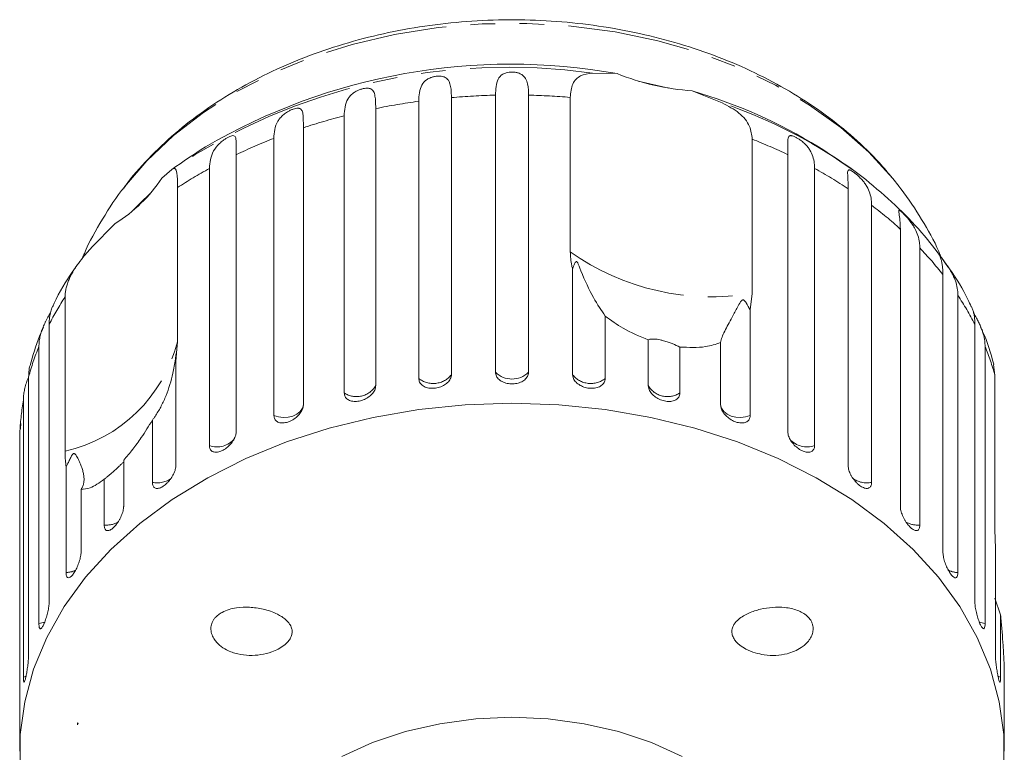
# Model space of a CAD drawing. Units: millimetres. Extents: x -114 to 592, y -66 to 355.
# Drawn here: x 140 to 191, y 312 to 350 of the extents above; entities that cross this region are included whole.
import ezdxf

# ---------------------------------------------------------------- set-up
doc = ezdxf.new("R2010")
doc.units = ezdxf.units.MM
doc.linetypes.add('PHANTOM', pattern=[12.7, 6.35, -1.27, 1.27, -1.27, 1.27, -1.27])

msp = doc.modelspace()

# ---------------------------------------------------------------- linework, layer by layer
at = {"color": 7, "linetype": 'Continuous', "lineweight": 15}
for p, q in [((170.16, 347.064), (171.437, 347.035)), ((162.858, 345.79), (162.858, 331.43)), ((165.14, 331.557), (165.14, 345.917)), ((166.855, 345.917), (166.855, 331.557)), ((169.015, 337.804), (169.015, 345.801)), ((175.336, 346.139), (176.881, 345.52)), ((161.164, 331.24), (161.164, 345.6)), ((157.306, 330.487), (157.306, 344.848)), ((158.937, 345.223), (158.937, 330.862)), ((155.191, 344.228), (155.191, 329.868)), ((153.663, 329.317), (153.663, 343.678)), ((178.44, 343.635), (178.44, 335.639)), ((151.711, 342.832), (151.711, 328.471)), ((180.284, 328.471), (180.284, 342.832)), ((183.613, 342.061), (182.983, 342.502)), ((147.857, 341.617), (148.379, 342.059)), ((150.324, 327.758), (150.324, 342.119)), ((181.671, 342.119), (181.671, 327.758)), ((186.049, 341.188), (185.73, 341.592)), ((148.673, 341.127), (148.673, 333.131)), ((183.412, 326.707), (183.412, 341.068)), ((184.625, 340.21), (184.625, 325.85)), ((144.225, 338.017), (145.447, 339.272)), ((186.112, 324.619), (186.112, 338.979)), ((187.12, 337.998), (187.12, 323.637)), ((169.137, 331.43), (169.137, 336.9)), ((188.316, 322.257), (188.316, 336.618)), ((178.44, 335.639), (178.332, 334.787)), ((142.848, 327.461), (142.848, 335.458)), ((189.095, 335.537), (189.095, 321.177)), ((178.332, 334.787), (178.332, 329.317)), ((170.831, 334.467), (170.831, 331.24)), ((142.024, 334.042), (142.024, 319.681)), ((189.971, 319.681), (189.971, 334.042)), ((148.673, 333.131), (148.583, 332.177)), ((173.057, 330.862), (173.057, 333.239)), ((176.804, 329.868), (176.804, 333.095)), ((141.494, 318.528), (141.494, 332.888)), ((174.688, 332.864), (174.688, 330.487)), ((190.501, 332.888), (190.501, 318.528)), ((148.583, 332.177), (148.583, 326.707)), ((191.011, 331.4), (190.931, 331.955)), ((140.96, 331.314), (140.96, 316.954)), ((191.011, 323.403), (191.011, 331.4)), ((140.691, 315.756), (140.691, 330.116)), ((147.37, 325.85), (147.37, 329.076)), ((140.518, 328.618), (140.512, 328.503)), ((140.512, 328.503), (140.512, 314.142)), ((140.557, 328.909), (140.536, 328.617)), ((145.883, 326.996), (145.883, 324.619)), ((142.9, 321.177), (142.9, 326.647)), ((144.875, 323.637), (144.875, 326.015)), ((143.679, 325.484), (143.679, 322.257)), ((191.035, 322.424), (191.011, 323.403)), ((191.035, 316.954), (191.035, 322.424)), ((191.303, 318.983), (191.011, 319.852)), ((191.303, 318.983), (191.303, 315.756)), ((191.483, 314.142), (191.483, 316.519)), ((143.524, 313.367), (143.497, 313.389)), ((143.497, 313.389), (143.497, 313.367)), ((143.524, 313.367), (143.497, 313.367)), ((143.497, 313.367), (143.497, 313.284)), ((140.497, 312.931), (140.497, 311.919)), ((191.497, 311.919), (191.497, 312.931))]:
    msp.add_line(p, q, dxfattribs=at)
at = {"color": 8, "linetype": 'PHANTOM', "lineweight": 0}
for p, q in [((140.835, 315.806), (140.691, 315.756)), ((191.303, 315.756), (191.158, 315.807))]:
    msp.add_line(p, q, dxfattribs=at)
at = {"color": 8, "linetype": 'PHANTOM', "lineweight": 0, "flags": 128}
for points in [[(185.73, 341.592), (184.476, 342.963), (183.033, 344.236), (181.414, 345.4), (179.638, 346.442), (177.722, 347.351), (175.685, 348.119), (173.549, 348.737), (171.335, 349.2), (169.067, 349.501), (166.767, 349.639), (164.459, 349.611), (162.167, 349.419), (159.915, 349.063), (157.724, 348.548), (155.619, 347.88), (153.62, 347.064), (151.748, 346.109), (150.023, 345.025), (148.461, 343.823), (147.079, 342.516), (146.028, 341.295)], [(155.191, 329.868), (155.141, 329.69), (155.028, 329.526), (154.86, 329.389), (154.648, 329.286), (154.406, 329.225), (154.15, 329.21), (153.897, 329.241), (153.663, 329.317)], [(178.332, 329.317), (178.098, 329.241), (177.845, 329.21), (177.589, 329.225), (177.347, 329.286), (177.135, 329.389), (176.967, 329.526), (176.854, 329.69), (176.804, 329.868)], [(141.81, 318.622), (141.735, 318.591), (141.494, 318.528)], [(190.501, 318.528), (190.26, 318.591), (190.19, 318.619)]]:
    msp.add_lwpolyline(points, dxfattribs=at)
at = {"color": 7, "linetype": 'Continuous', "lineweight": 15, "flags": 128}
for points in [[(174.129, 346.285), (174.12, 346.287), (172.535, 346.651)], [(146.028, 341.295), (145.891, 341.116), (145.889, 341.114)], [(147.288, 340.851), (146.714, 340.309), (146.302, 339.891)], [(191.469, 311.061), (191.469, 312.777), (191.238, 314.485), (190.779, 316.17), (190.095, 317.816), (189.193, 319.409), (188.081, 320.934), (186.769, 322.378), (185.269, 323.727), (183.594, 324.968), (181.76, 326.092), (179.784, 327.087), (177.682, 327.945), (175.475, 328.658), (173.182, 329.219), (170.823, 329.624), (168.421, 329.868), (165.997, 329.95), (163.573, 329.868), (161.171, 329.624), (158.813, 329.219), (156.52, 328.658), (154.313, 327.945), (152.211, 327.087), (150.234, 326.092), (148.4, 324.968), (146.726, 323.727), (145.226, 322.378), (143.914, 320.934), (142.802, 319.409), (141.9, 317.816), (141.216, 316.17), (140.757, 314.485), (140.526, 312.777), (140.526, 311.061)], [(174.814, 311.651), (173.224, 312.365), (171.519, 312.932), (169.728, 313.344), (167.877, 313.593), (165.997, 313.677), (164.117, 313.593), (162.267, 313.344), (160.476, 312.932), (158.771, 312.365), (157.181, 311.651)]]:
    msp.add_lwpolyline(points, dxfattribs=at)
at = {"color": 8, "linetype": 'PHANTOM', "lineweight": 0}
for centre, radius, start, end in [((165.81, 316.094), 31.274, 82.0042, 123.8745), ((165.992, 310.042), 35.886, 91.3601, 95.0104), ((166.003, 310.031), 35.897, 85.1869, 88.6395), ((165.836, 311.329), 34.589, 97.7643, 101.5052), ((168.414, 320.716), 26.209, 56.2282, 71.1528), ((165.285, 313.686), 32.167, 104.3617, 108.2882), ((164.182, 316.728), 28.93, 111.3207, 115.5349), ((167.835, 316.776), 28.877, 64.4625, 68.4543), ((162.538, 319.925), 25.333, 118.8266, 123.1826), ((169.486, 319.975), 25.275, 56.5654, 61.1768), ((171.598, 322.963), 21.614, 47.8188, 52.9374), ((176.351, 348.143), 12.678, 234.64, 279.4813), ((173.895, 325.329), 18.314, 38.055, 43.7714), ((155.919, 326.906), 15.62, 146.8034, 152.8169), ((176.045, 326.889), 15.655, 27.1877, 33.5347), ((141.101, 335.083), 7.82, 282.9081, 345.5385), ((154.282, 327.669), 13.813, 157.7966, 164.6964), ((177.693, 327.661), 13.834, 15.6791, 22.2), ((165.997, 332.425), 1.221, 225.3666, 314.6334), ((161.916, 332.177), 1.202, 231.2307, 321.5497), ((170.079, 332.177), 1.202, 218.4503, 308.7693), ((157.946, 331.442), 1.149, 236.1969, 329.6817), ((174.049, 331.442), 1.149, 210.3183, 303.8031), ((153.372, 327.888), 12.875, 170.0337, 177.2645), ((150.719, 328.866), 1.176, 250.3592, 320.5471), ((181.276, 328.878), 1.188, 221.4668, 289.4327), ((147.62, 327.076), 1.252, 258.4691, 306.601), ((184.371, 327.061), 1.237, 233.5256, 281.8539), ((144.978, 324.9), 1.266, 265.3575, 299.5842), ((187.024, 324.933), 1.299, 241.472, 274.2172), ((142.854, 322.435), 1.259, 272.1212, 295.9505), ((189.141, 322.432), 1.257, 243.666, 267.8946)]:
    msp.add_arc(centre, radius, start, end, dxfattribs=at)
at = {"color": 7, "linetype": 'Continuous', "lineweight": 15}
for centre, radius, start, end in [((165.935, 316.227), 31.296, 79.874, 120.3482), ((176.278, 359.171), 13.066, 248.2551, 265.8663), ((167.873, 320.545), 26.66, 58.3257, 73.7436), ((165.997, 317.778), 30, 121.9481, 125.9673), ((165.997, 317.778), 30, 54.0417, 58.0519), ((141.336, 345.907), 7.805, 301.7848, 326.6618)]:
    msp.add_arc(centre, radius, start, end, dxfattribs=at)
msp.add_ellipse((165.997, 309.781), major_axis=(23.044, 0), ratio=0.703593, start_param=2.918599, end_param=2.923838, dxfattribs=at)
for points, knots in [([(185.706, 341.622), (185.484, 341.884), (184.869, 342.61), (183.724, 343.724), (182.236, 344.927), (180.597, 346.016), (178.825, 346.984), (176.936, 347.821), (174.948, 348.521), (172.88, 349.076), (170.752, 349.484), (168.582, 349.741), (166.389, 349.845), (164.192, 349.796), (162.01, 349.593), (159.862, 349.238), (157.766, 348.733), (155.741, 348.081), (153.805, 347.286), (151.976, 346.354), (150.272, 345.291), (148.706, 344.107), (147.315, 342.803), (146.378, 341.795), (145.967, 341.199), (145.9, 341.102)], [0, 0, 0, 0, 0.025522, 0.07074, 0.116162, 0.161845, 0.207704, 0.253663, 0.299669, 0.345681, 0.391685, 0.437681, 0.483675, 0.529678, 0.575704, 0.621762, 0.667867, 0.714027, 0.760245, 0.806515, 0.852803, 0.899056, 0.945196, 0.991126, 1, 1, 1, 1]), ([(161.164, 345.6), (161.183, 345.903), (161.211, 346.345), (161.505, 346.691), (161.756, 346.82), (161.937, 346.875), (162.102, 346.902), (162.264, 346.907), (162.429, 346.886), (162.616, 346.808), (162.8, 346.574), (162.851, 346.21), (162.856, 345.881), (162.858, 345.79)], [0, 0, 0, 0, 0.264793, 0.387263, 0.4381, 0.470812, 0.503779, 0.532145, 0.568172, 0.622733, 0.722188, 0.923869, 1, 1, 1, 1]), ([(165.14, 345.917), (165.154, 346.218), (165.174, 346.658), (165.434, 346.972), (165.671, 347.074), (165.848, 347.11), (166.012, 347.118), (166.179, 347.105), (166.354, 347.065), (166.559, 346.965), (166.775, 346.708), (166.846, 346.338), (166.853, 346.008), (166.855, 345.917)], [0, 0, 0, 0, 0.264793, 0.387263, 0.4381, 0.470812, 0.503779, 0.532145, 0.568172, 0.622733, 0.722188, 0.923869, 1, 1, 1, 1]), ([(169.015, 345.801), (169.042, 346.051), (169.095, 346.55), (169.5, 346.961), (169.944, 347.03), (170.16, 347.064)], [0, 0, 0, 0, 0.338533, 0.676773, 1, 1, 1, 1]), ([(157.306, 344.848), (157.314, 345.003), (157.329, 345.317), (157.443, 345.646), (157.606, 345.879), (157.74, 346.003), (157.873, 346.091), (157.985, 346.152), (158.127, 346.211), (158.287, 346.257), (158.441, 346.279), (158.558, 346.276), (158.647, 346.256), (158.728, 346.219), (158.799, 346.154), (158.872, 346.022), (158.916, 345.809), (158.935, 345.525), (158.937, 345.313), (158.937, 345.223)], [0, 0, 0, 0, 0.130592, 0.265129, 0.325586, 0.387764, 0.412904, 0.438623, 0.471248, 0.504128, 0.532418, 0.56835, 0.595281, 0.622928, 0.672058, 0.72238, 0.822013, 0.924071, 1, 1, 1, 1]), ([(176.881, 345.52), (177.19, 345.355), (177.81, 345.026), (178.347, 344.368), (178.411, 343.862), (178.44, 343.635)], [0, 0, 0, 0, 0.354878, 0.711107, 1, 1, 1, 1]), ([(153.663, 343.678), (153.671, 343.834), (153.688, 344.15), (153.814, 344.491), (153.988, 344.743), (154.127, 344.883), (154.26, 344.986), (154.372, 345.059), (154.511, 345.134), (154.663, 345.197), (154.804, 345.236), (154.907, 345.245), (154.984, 345.234), (155.051, 345.205), (155.106, 345.147), (155.158, 345.023), (155.183, 344.813), (155.191, 344.531), (155.191, 344.319), (155.191, 344.228)], [0, 0, 0, 0, 0.130592, 0.265129, 0.325586, 0.387764, 0.412904, 0.438623, 0.471248, 0.504128, 0.532418, 0.56835, 0.595281, 0.622928, 0.672058, 0.72238, 0.822013, 0.924071, 1, 1, 1, 1]), ([(150.324, 342.119), (150.355, 342.43), (150.401, 342.885), (150.755, 343.34), (151.01, 343.555), (151.178, 343.67), (151.317, 343.749), (151.442, 343.803), (151.556, 343.829), (151.663, 343.801), (151.727, 343.608), (151.712, 343.251), (151.711, 342.922), (151.711, 342.832)], [0, 0, 0, 0, 0.264793, 0.387263, 0.4381, 0.470812, 0.503779, 0.532145, 0.568172, 0.622733, 0.722188, 0.923869, 1, 1, 1, 1]), ([(180.284, 342.832), (180.283, 342.985), (180.28, 343.295), (180.277, 343.583), (180.311, 343.745), (180.357, 343.805), (180.42, 343.822), (180.482, 343.82), (180.575, 343.795), (180.702, 343.737), (180.846, 343.652), (180.976, 343.56), (181.09, 343.467), (181.206, 343.359), (181.324, 343.226), (181.469, 343.016), (181.59, 342.743), (181.661, 342.426), (181.668, 342.211), (181.671, 342.119)], [0, 0, 0, 0, 0.130592, 0.265129, 0.325586, 0.387764, 0.412904, 0.438623, 0.471248, 0.504128, 0.532418, 0.56835, 0.595281, 0.622928, 0.672058, 0.72238, 0.822013, 0.924071, 1, 1, 1, 1]), ([(188.493, 337.135), (188.177, 337.574), (187.487, 338.531), (186.219, 339.897), (184.722, 341.23), (183.619, 342.105), (182.985, 342.498), (182.945, 342.522)], [0, 0, 0, 0, 0.214418, 0.467857, 0.724095, 0.982725, 1, 1, 1, 1]), ([(148.379, 342.059), (148.418, 342.083), (148.498, 342.132), (148.576, 342.094), (148.628, 341.96), (148.666, 341.684), (148.67, 341.339), (148.673, 341.127)], [0, 0, 0, 0, 0.175359, 0.3551, 0.530664, 0.711839, 1, 1, 1, 1]), ([(183.412, 341.068), (183.409, 341.221), (183.404, 341.531), (183.379, 341.821), (183.384, 341.981), (183.409, 342.036), (183.452, 342.048), (183.499, 342.04), (183.574, 342.006), (183.683, 341.934), (183.812, 341.834), (183.933, 341.729), (184.041, 341.623), (184.153, 341.502), (184.269, 341.356), (184.415, 341.13), (184.539, 340.843), (184.614, 340.519), (184.621, 340.302), (184.625, 340.21)], [0, 0, 0, 0, 0.130592, 0.265129, 0.325586, 0.387764, 0.412904, 0.438623, 0.471248, 0.504128, 0.532418, 0.56835, 0.595281, 0.622928, 0.672058, 0.72238, 0.822013, 0.924071, 1, 1, 1, 1]), ([(146.058, 341.319), (146.017, 341.271), (145.53, 340.703), (144.785, 339.498), (144.056, 338.257), (143.784, 337.556), (143.753, 337.477)], [0, 0, 0, 0, 0.04214, 0.496464, 0.942846, 1, 1, 1, 1]), ([(188.187, 337.603), (188.159, 337.673), (187.899, 338.324), (187.225, 339.484), (186.511, 340.596), (186.081, 341.143), (186.045, 341.189)], [0, 0, 0, 0, 0.054072, 0.503918, 0.958225, 1, 1, 1, 1]), ([(186.112, 338.979), (186.108, 339.132), (186.099, 339.444), (186.052, 339.737), (186.029, 339.898), (186.032, 339.953), (186.055, 339.96), (186.085, 339.948), (186.14, 339.906), (186.228, 339.824), (186.339, 339.711), (186.448, 339.592), (186.547, 339.475), (186.652, 339.342), (186.764, 339.183), (186.907, 338.941), (187.032, 338.641), (187.108, 338.308), (187.116, 338.091), (187.12, 337.998)], [0, 0, 0, 0, 0.130592, 0.265129, 0.325586, 0.387764, 0.412904, 0.438623, 0.471248, 0.504128, 0.532418, 0.56835, 0.595281, 0.622928, 0.672058, 0.72238, 0.822013, 0.924071, 1, 1, 1, 1]), ([(142.848, 335.458), (142.85, 335.525), (142.855, 335.66), (142.89, 335.872), (142.946, 336.091), (143.025, 336.312), (143.124, 336.533), (143.241, 336.754), (143.378, 336.977), (143.577, 337.265), (143.853, 337.616), (144.1, 337.882), (144.225, 338.017)], [0, 0, 0, 0, 0.083084, 0.166793, 0.252468, 0.338818, 0.421913, 0.505601, 0.591105, 0.677212, 0.836894, 1, 1, 1, 1]), ([(169.137, 336.9), (169.122, 336.96), (169.044, 337.261), (169.028, 337.563), (169.015, 337.804)], [0, 0, 0, 0, 0.199699, 1, 1, 1, 1]), ([(170.831, 334.467), (170.627, 334.763), (170.206, 335.37), (169.744, 336.361), (169.512, 336.969), (169.466, 337.085), (169.437, 337.155), (169.413, 337.206), (169.394, 337.242), (169.376, 337.267), (169.363, 337.281), (169.349, 337.289), (169.334, 337.292), (169.303, 337.282), (169.234, 337.184), (169.181, 337.044), (169.146, 336.93), (169.137, 336.9)], [0, 0, 0, 0, 0.345527, 0.709268, 0.751876, 0.774708, 0.789342, 0.79909, 0.808933, 0.812566, 0.816237, 0.819532, 0.823189, 0.829992, 0.856561, 0.961701, 1, 1, 1, 1]), ([(188.316, 336.618), (188.315, 336.696), (188.312, 336.853), (188.29, 337.068), (188.258, 337.264), (188.219, 337.427), (188.187, 337.529), (188.169, 337.583), (188.163, 337.606), (188.164, 337.611), (188.177, 337.596), (188.21, 337.549), (188.275, 337.459), (188.366, 337.334), (188.459, 337.204), (188.548, 337.076), (188.644, 336.932), (188.748, 336.762), (188.85, 336.569), (188.933, 336.379), (189.021, 336.129), (189.083, 335.848), (189.091, 335.63), (189.095, 335.537)], [0, 0, 0, 0, 0.065113, 0.130634, 0.197624, 0.265287, 0.325715, 0.356656, 0.387962, 0.413091, 0.438797, 0.471408, 0.504272, 0.532549, 0.568464, 0.595382, 0.623016, 0.672124, 0.722422, 0.77207, 0.822096, 0.924107, 1, 1, 1, 1]), ([(189.784, 334.953), (189.727, 335.077), (189.417, 335.758), (188.981, 336.49), (188.548, 337.062), (188.493, 337.135)], [0, 0, 0, 0, 0.1631592, 0.8936389, 1, 1, 1, 1]), ([(143.465, 337.089), (143.395, 336.99), (142.95, 336.365), (142.513, 335.656), (142.231, 335.016), (142.204, 334.955)], [0, 0, 0, 0, 0.1458355, 0.9189761, 1, 1, 1, 1]), ([(178.332, 334.787), (178.267, 334.909), (178.192, 335.052), (178.085, 335.211), (178.052, 335.253), (178.023, 335.282), (177.999, 335.3), (177.975, 335.308), (177.958, 335.309), (177.939, 335.305), (177.914, 335.292), (177.854, 335.236), (177.711, 334.996), (177.442, 334.488), (177.079, 333.822), (176.847, 333.35), (176.812, 333.142), (176.804, 333.095)], [0, 0, 0, 0, 0.123523, 0.144051, 0.157368, 0.166292, 0.175495, 0.178923, 0.182387, 0.185419, 0.189304, 0.198671, 0.237621, 0.391983, 0.651908, 0.920233, 1, 1, 1, 1]), ([(141.494, 332.888), (141.497, 332.968), (141.502, 333.129), (141.542, 333.376), (141.608, 333.631), (141.701, 333.886), (141.8, 334.102), (141.888, 334.276), (141.956, 334.403), (142.023, 334.526), (142.068, 334.605), (142.088, 334.643), (142.088, 334.643)], [0, 0, 0, 0, 0.14831, 0.297551, 0.450137, 0.604254, 0.741895, 0.812371, 0.883677, 0.940914, 0.999467, 1, 1, 1, 1]), ([(142.196, 334.959), (142.186, 334.937), (142.16, 334.886), (142.121, 334.774), (142.072, 334.589), (142.032, 334.346), (142.026, 334.133), (142.024, 334.042)], [0, 0, 0, 0, 0.116447, 0.27448, 0.433718, 0.758425, 1, 1, 1, 1]), ([(189.971, 334.042), (189.969, 334.12), (189.966, 334.277), (189.939, 334.495), (189.897, 334.695), (189.847, 334.857), (189.813, 334.929), (189.798, 334.959)], [0, 0, 0, 0, 0.207123, 0.415544, 0.628639, 0.843872, 1, 1, 1, 1]), ([(189.904, 334.649), (189.911, 334.636), (189.94, 334.583), (189.993, 334.486), (190.077, 334.332), (190.172, 334.15), (190.266, 333.946), (190.345, 333.748), (190.429, 333.488), (190.489, 333.2), (190.497, 332.982), (190.501, 332.888)], [0, 0, 0, 0, 0.019748, 0.080894, 0.143665, 0.255215, 0.36947, 0.482247, 0.595884, 0.827605, 1, 1, 1, 1]), ([(173.057, 333.239), (172.608, 333.422), (171.791, 333.753), (171.129, 334.245), (170.831, 334.467)], [0, 0, 0, 0, 0.550178, 1, 1, 1, 1]), ([(141.733, 333.897), (141.66, 333.739), (141.364, 333.098), (141.183, 332.423), (141.046, 331.914)], [0, 0, 0, 0, 0.2471777, 1, 1, 1, 1]), ([(190.949, 331.959), (190.949, 331.962), (190.811, 332.547), (190.598, 333.203), (190.306, 333.825), (190.271, 333.901)], [0, 0, 0, 0, 0.005306, 0.87933, 1, 1, 1, 1]), ([(174.688, 332.864), (174.571, 332.92), (174.407, 332.997), (174.095, 333.118), (173.874, 333.189), (173.669, 333.239), (173.484, 333.271), (173.287, 333.285), (173.132, 333.272), (173.082, 333.25), (173.057, 333.239)], [0, 0, 0, 0, 0.248263, 0.347959, 0.448581, 0.520486, 0.592329, 0.692699, 0.852634, 1, 1, 1, 1]), ([(176.804, 333.095), (176.552, 333.011), (175.942, 332.809), (175.152, 332.844), (174.688, 332.864)], [0, 0, 0, 0, 0.412584, 1, 1, 1, 1]), ([(148.612, 332.493), (148.612, 332.501), (148.611, 332.514), (148.609, 332.527), (148.606, 332.531), (148.603, 332.525), (148.6, 332.516), (148.597, 332.501), (148.593, 332.472), (148.585, 332.414), (148.574, 332.332), (148.549, 332.141), (148.506, 331.864), (148.418, 331.422), (148.283, 330.912), (148.082, 330.345), (147.839, 329.808), (147.622, 329.434), (147.462, 329.198), (147.401, 329.117), (147.37, 329.076)], [0, 0, 0, 0, 0.015548, 0.025966, 0.036711, 0.040712, 0.044756, 0.048297, 0.05283, 0.063761, 0.086338, 0.10926, 0.199168, 0.289429, 0.440781, 0.593122, 0.74912, 0.906822, 0.953369, 1, 1, 1, 1]), ([(148.583, 332.177), (148.591, 332.225), (148.606, 332.319), (148.613, 332.418), (148.612, 332.461), (148.612, 332.464)], [0, 0, 0, 0, 0.4775236, 0.9559818, 1, 1, 1, 1]), ([(141.034, 331.918), (141.034, 331.916), (141.003, 331.818), (140.97, 331.618), (140.963, 331.405), (140.96, 331.314)], [0, 0, 0, 0, 0.00737, 0.576547, 1, 1, 1, 1]), ([(165.14, 331.557), (165.149, 331.487), (165.169, 331.349), (165.318, 331.168), (165.539, 331.032), (165.812, 330.957), (166.104, 330.948), (166.383, 331.005), (166.619, 331.123), (166.786, 331.29), (166.85, 331.444), (166.854, 331.535), (166.855, 331.557)], [0, 0, 0, 0, 0.108578, 0.217172, 0.325379, 0.432579, 0.538828, 0.644617, 0.750645, 0.857487, 0.965356, 1, 1, 1, 1]), ([(140.691, 330.116), (140.694, 330.197), (140.698, 330.358), (140.736, 330.609), (140.8, 330.872), (140.871, 331.097), (140.928, 331.241), (140.947, 331.288)], [0, 0, 0, 0, 0.218528, 0.438426, 0.663254, 0.890339, 1, 1, 1, 1]), ([(161.164, 331.24), (161.173, 331.172), (161.192, 331.036), (161.339, 330.871), (161.556, 330.76), (161.825, 330.714), (162.114, 330.738), (162.389, 330.826), (162.623, 330.97), (162.789, 331.155), (162.852, 331.317), (162.857, 331.407), (162.858, 331.43)], [0, 0, 0, 0, 0.108578, 0.217172, 0.325379, 0.432579, 0.538828, 0.644617, 0.750645, 0.857487, 0.965356, 1, 1, 1, 1]), ([(169.137, 331.43), (169.142, 331.382), (169.153, 331.264), (169.26, 331.08), (169.457, 330.906), (169.715, 330.782), (170.001, 330.72), (170.284, 330.725), (170.533, 330.797), (170.72, 330.929), (170.818, 331.086), (170.827, 331.197), (170.831, 331.24)], [0, 0, 0, 0, 0.074338, 0.183211, 0.291648, 0.399156, 0.505643, 0.611481, 0.717335, 0.823854, 0.931381, 1, 1, 1, 1]), ([(157.306, 330.487), (157.315, 330.42), (157.333, 330.286), (157.474, 330.138), (157.682, 330.05), (157.941, 330.034), (158.219, 330.089), (158.485, 330.207), (158.711, 330.377), (158.871, 330.58), (158.932, 330.748), (158.936, 330.84), (158.937, 330.862)], [0, 0, 0, 0, 0.108578, 0.217172, 0.325379, 0.432579, 0.538828, 0.644617, 0.750645, 0.857487, 0.965356, 1, 1, 1, 1]), ([(173.057, 330.862), (173.062, 330.814), (173.072, 330.695), (173.176, 330.499), (173.367, 330.304), (173.616, 330.151), (173.892, 330.057), (174.164, 330.032), (174.402, 330.077), (174.582, 330.188), (174.675, 330.335), (174.685, 330.444), (174.688, 330.487)], [0, 0, 0, 0, 0.0743383, 0.1832107, 0.291648, 0.3991561, 0.5056433, 0.611481, 0.7173352, 0.823854, 0.9313807, 1, 1, 1, 1]), ([(153.663, 329.317), (153.672, 329.251), (153.688, 329.119), (153.82, 328.986), (154.014, 328.92), (154.256, 328.932), (154.516, 329.017), (154.765, 329.164), (154.978, 329.358), (155.129, 329.579), (155.186, 329.754), (155.19, 329.845), (155.191, 329.868)], [0, 0, 0, 0, 0.108578, 0.217172, 0.325379, 0.432579, 0.538828, 0.644617, 0.750645, 0.857487, 0.965356, 1, 1, 1, 1]), ([(176.804, 329.868), (176.812, 329.795), (176.83, 329.651), (176.965, 329.422), (177.164, 329.215), (177.409, 329.051), (177.669, 328.948), (177.917, 328.916), (178.125, 328.959), (178.271, 329.072), (178.327, 329.206), (178.331, 329.295), (178.332, 329.317)], [0, 0, 0, 0, 0.108578, 0.217172, 0.325379, 0.432579, 0.538828, 0.644617, 0.750645, 0.857487, 0.965356, 1, 1, 1, 1]), ([(147.37, 329.076), (147.182, 328.77), (146.863, 328.247), (146.349, 327.548), (146.04, 327.181), (145.883, 326.996)], [0, 0, 0, 0, 0.411698, 0.701604, 1, 1, 1, 1]), ([(150.324, 327.758), (150.331, 327.693), (150.346, 327.563), (150.465, 327.444), (150.64, 327.399), (150.859, 327.436), (151.095, 327.548), (151.322, 327.722), (151.516, 327.939), (151.654, 328.176), (151.707, 328.357), (151.71, 328.449), (151.711, 328.471)], [0, 0, 0, 0, 0.1085777, 0.2171715, 0.3253792, 0.4325788, 0.5388276, 0.6446174, 0.7506446, 0.8574871, 0.9653559, 1, 1, 1, 1]), ([(180.284, 328.471), (180.292, 328.398), (180.308, 328.252), (180.431, 328.008), (180.613, 327.78), (180.836, 327.59), (181.072, 327.46), (181.296, 327.402), (181.484, 327.422), (181.617, 327.52), (181.667, 327.648), (181.67, 327.737), (181.671, 327.758)], [0, 0, 0, 0, 0.108578, 0.217172, 0.325379, 0.432579, 0.538828, 0.644617, 0.750645, 0.857487, 0.965356, 1, 1, 1, 1]), ([(142.9, 326.647), (142.894, 326.695), (142.861, 326.94), (142.854, 327.23), (142.848, 327.461)], [0, 0, 0, 0, 0.199699, 1, 1, 1, 1]), ([(143.679, 325.484), (143.696, 325.512), (143.73, 325.568), (143.767, 325.654), (143.796, 325.74), (143.823, 325.858), (143.836, 326.011), (143.822, 326.204), (143.78, 326.408), (143.713, 326.626), (143.623, 326.855), (143.53, 327.053), (143.454, 327.193), (143.409, 327.263), (143.378, 327.302), (143.352, 327.327), (143.33, 327.342), (143.308, 327.347), (143.292, 327.345), (143.275, 327.338), (143.255, 327.323), (143.228, 327.292), (143.199, 327.248), (143.159, 327.177), (143.115, 327.09), (143.049, 326.954), (142.978, 326.805), (142.923, 326.694), (142.9, 326.647)], [0, 0, 0, 0, 0.042549, 0.08519, 0.128067, 0.171011, 0.258358, 0.346098, 0.436276, 0.526763, 0.618135, 0.709797, 0.752302, 0.775083, 0.789685, 0.799412, 0.809233, 0.812858, 0.816522, 0.819809, 0.823459, 0.830249, 0.843406, 0.856816, 0.882986, 0.909214, 0.961822, 1, 1, 1, 1]), ([(145.864, 326.895), (145.857, 326.888), (145.838, 326.869), (145.795, 326.826), (145.741, 326.773), (145.679, 326.715), (145.606, 326.645), (145.52, 326.565), (145.407, 326.461), (145.275, 326.343), (145.133, 326.222), (144.999, 326.111), (144.917, 326.047), (144.875, 326.015)], [0, 0, 0, 0, 0.037442, 0.099368, 0.163088, 0.225019, 0.288562, 0.375008, 0.463885, 0.601722, 0.743174, 0.870995, 1, 1, 1, 1]), ([(147.37, 325.85), (147.372, 325.817), (147.375, 325.75), (147.401, 325.669), (147.442, 325.604), (147.498, 325.56), (147.568, 325.536), (147.649, 325.534), (147.74, 325.553), (147.837, 325.592), (147.938, 325.651), (148.04, 325.727), (148.141, 325.818), (148.236, 325.921), (148.325, 326.035), (148.404, 326.154), (148.471, 326.279), (148.524, 326.403), (148.562, 326.525), (148.577, 326.614), (148.582, 326.674), (148.583, 326.696), (148.583, 326.707)], [0, 0, 0, 0, 0.0535219, 0.1085881, 0.1621116, 0.2171971, 0.2705235, 0.3254245, 0.3782544, 0.4326434, 0.4850094, 0.5389075, 0.5910544, 0.6447075, 0.6969772, 0.7507406, 0.8034144, 0.8575877, 0.9107653, 0.9654628, 0.9827068, 1, 1, 1, 1]), ([(183.412, 326.707), (183.414, 326.672), (183.417, 326.6), (183.445, 326.481), (183.489, 326.357), (183.548, 326.231), (183.622, 326.105), (183.706, 325.986), (183.8, 325.875), (183.898, 325.776), (184.001, 325.691), (184.102, 325.623), (184.202, 325.572), (184.295, 325.542), (184.381, 325.532), (184.456, 325.543), (184.52, 325.574), (184.57, 325.625), (184.605, 325.696), (184.62, 325.764), (184.624, 325.817), (184.625, 325.839), (184.625, 325.85)], [0, 0, 0, 0, 0.053522, 0.108588, 0.162112, 0.217197, 0.270523, 0.325425, 0.378254, 0.432643, 0.485009, 0.538908, 0.591054, 0.644707, 0.696977, 0.750741, 0.803414, 0.857588, 0.910765, 0.965463, 0.982707, 1, 1, 1, 1]), ([(144.875, 326.015), (144.748, 325.92), (144.49, 325.729), (144.071, 325.513), (143.828, 325.495), (143.679, 325.484)], [0, 0, 0, 0, 0.271876, 0.550977, 1, 1, 1, 1]), ([(144.875, 323.637), (144.876, 323.605), (144.879, 323.538), (144.9, 323.46), (144.934, 323.399), (144.98, 323.36), (145.038, 323.344), (145.105, 323.35), (145.18, 323.378), (145.26, 323.428), (145.344, 323.497), (145.429, 323.583), (145.513, 323.684), (145.592, 323.797), (145.667, 323.92), (145.733, 324.047), (145.789, 324.179), (145.834, 324.308), (145.865, 324.434), (145.879, 324.525), (145.883, 324.585), (145.883, 324.607), (145.883, 324.619)], [0, 0, 0, 0, 0.053522, 0.108588, 0.162112, 0.217197, 0.270523, 0.325425, 0.378254, 0.432643, 0.485009, 0.538908, 0.591054, 0.644707, 0.696977, 0.750741, 0.803414, 0.857588, 0.910765, 0.965463, 0.982707, 1, 1, 1, 1]), ([(186.112, 324.619), (186.113, 324.583), (186.116, 324.511), (186.139, 324.389), (186.176, 324.26), (186.226, 324.128), (186.288, 323.995), (186.358, 323.868), (186.437, 323.746), (186.519, 323.638), (186.604, 323.542), (186.688, 323.464), (186.771, 323.403), (186.848, 323.364), (186.919, 323.345), (186.981, 323.348), (187.034, 323.373), (187.075, 323.419), (187.104, 323.486), (187.116, 323.552), (187.119, 323.605), (187.12, 323.627), (187.12, 323.637)], [0, 0, 0, 0, 0.053522, 0.108588, 0.162112, 0.217197, 0.270523, 0.325425, 0.378254, 0.432643, 0.485009, 0.538908, 0.591054, 0.644707, 0.696977, 0.750741, 0.803414, 0.857588, 0.910765, 0.965463, 0.982707, 1, 1, 1, 1]), ([(142.9, 321.177), (142.904, 321.113), (142.912, 320.987), (142.976, 320.899), (143.072, 320.9), (143.193, 320.995), (143.325, 321.17), (143.454, 321.404), (143.565, 321.672), (143.645, 321.946), (143.676, 322.141), (143.678, 322.234), (143.679, 322.257)], [0, 0, 0, 0, 0.108578, 0.217172, 0.325379, 0.432579, 0.538828, 0.644617, 0.750645, 0.857487, 0.965356, 1, 1, 1, 1]), ([(188.316, 322.257), (188.321, 322.182), (188.33, 322.031), (188.402, 321.754), (188.507, 321.478), (188.634, 321.228), (188.767, 321.035), (188.891, 320.918), (188.994, 320.889), (189.065, 320.953), (189.092, 321.067), (189.094, 321.155), (189.095, 321.177)], [0, 0, 0, 0, 0.108578, 0.217172, 0.325379, 0.432579, 0.538828, 0.644617, 0.750645, 0.857487, 0.965356, 1, 1, 1, 1]), ([(141.494, 318.528), (141.494, 318.505), (141.495, 318.459), (141.501, 318.392), (141.512, 318.331), (141.531, 318.285), (141.557, 318.263), (141.587, 318.265), (141.623, 318.291), (141.663, 318.341), (141.706, 318.412), (141.75, 318.502), (141.795, 318.609), (141.838, 318.728), (141.881, 318.859), (141.919, 318.996), (141.954, 319.137), (141.982, 319.276), (142.004, 319.412), (142.017, 319.524), (142.023, 319.613), (142.024, 319.658), (142.024, 319.681)], [0, 0, 0, 0, 0.036863, 0.074218, 0.127887, 0.183124, 0.236574, 0.2916, 0.34459, 0.399146, 0.451637, 0.505669, 0.557846, 0.611537, 0.663729, 0.717416, 0.769939, 0.823958, 0.876977, 0.931509, 0.965562, 1, 1, 1, 1]), ([(150.405, 318.346), (150.42, 318.429), (150.446, 318.565), (150.535, 318.725), (150.642, 318.864), (150.79, 318.997), (151.025, 319.147), (151.34, 319.272), (151.815, 319.375), (152.409, 319.397), (152.999, 319.316), (153.483, 319.179), (153.808, 319.046), (154.075, 318.895), (154.294, 318.733), (154.476, 318.538), (154.588, 318.316), (154.62, 318.105), (154.583, 317.889), (154.481, 317.697), (154.342, 317.534), (154.152, 317.367), (153.89, 317.203), (153.486, 317.029), (152.981, 316.903), (152.388, 316.864), (151.789, 316.938), (151.269, 317.121), (150.904, 317.358), (150.688, 317.568), (150.539, 317.765), (150.425, 318.01), (150.395, 318.22), (150.403, 318.329), (150.405, 318.346)], [0, 0, 0, 0, 0.021797, 0.035422, 0.049435, 0.070731, 0.092585, 0.131, 0.170378, 0.236179, 0.303817, 0.340832, 0.378269, 0.401486, 0.425024, 0.451714, 0.47164, 0.487995, 0.50436, 0.526051, 0.543542, 0.56148, 0.594989, 0.629318, 0.68684, 0.74597, 0.804933, 0.866001, 0.906914, 0.927316, 0.948273, 0.97195, 0.995815, 1, 1, 1, 1]), ([(177.401, 318.252), (177.428, 318.331), (177.475, 318.467), (177.598, 318.623), (177.757, 318.779), (177.981, 318.936), (178.36, 319.129), (178.866, 319.291), (179.496, 319.388), (180.145, 319.384), (180.67, 319.276), (181.05, 319.103), (181.288, 318.936), (181.45, 318.749), (181.54, 318.572), (181.595, 318.387), (181.6, 318.155), (181.535, 317.931), (181.447, 317.76), (181.332, 317.598), (181.176, 317.436), (180.937, 317.252), (180.627, 317.087), (180.188, 316.941), (179.664, 316.866), (179.105, 316.893), (178.583, 317.005), (178.154, 317.173), (177.845, 317.365), (177.651, 317.535), (177.518, 317.692), (177.413, 317.886), (177.374, 318.088), (177.394, 318.208), (177.401, 318.252)], [0, 0, 0, 0, 0.02111, 0.03617, 0.05163, 0.080554, 0.11016, 0.168912, 0.229177, 0.292434, 0.357683, 0.386192, 0.415407, 0.442035, 0.455295, 0.46904, 0.492616, 0.51254, 0.527063, 0.541995, 0.564654, 0.587914, 0.626168, 0.665427, 0.723524, 0.783268, 0.830883, 0.879534, 0.914523, 0.931989, 0.949815, 0.969266, 0.988897, 1, 1, 1, 1]), ([(189.971, 319.681), (189.974, 319.605), (189.98, 319.454), (190.031, 319.17), (190.104, 318.883), (190.192, 318.622), (190.283, 318.416), (190.366, 318.288), (190.434, 318.249), (190.481, 318.306), (190.499, 318.419), (190.5, 318.506), (190.501, 318.528)], [0, 0, 0, 0, 0.108578, 0.217172, 0.325379, 0.432579, 0.538828, 0.644617, 0.750645, 0.857487, 0.965356, 1, 1, 1, 1]), ([(191.483, 316.519), (191.469, 316.805), (191.433, 317.517), (191.357, 318.392), (191.308, 318.931), (191.303, 318.983)], [0, 0, 0, 0, 0.376937, 0.940535, 1, 1, 1, 1]), ([(140.691, 315.756), (140.692, 315.733), (140.692, 315.687), (140.694, 315.621), (140.699, 315.56), (140.708, 315.516), (140.72, 315.496), (140.734, 315.501), (140.751, 315.53), (140.77, 315.582), (140.791, 315.657), (140.813, 315.751), (140.836, 315.862), (140.859, 315.985), (140.882, 316.119), (140.902, 316.259), (140.921, 316.403), (140.937, 316.545), (140.949, 316.683), (140.956, 316.796), (140.959, 316.886), (140.96, 316.931), (140.96, 316.954)], [0, 0, 0, 0, 0.036863, 0.074218, 0.127887, 0.183124, 0.236574, 0.2916, 0.34459, 0.399146, 0.451637, 0.505669, 0.557846, 0.611537, 0.663729, 0.717416, 0.769939, 0.823958, 0.876977, 0.931509, 0.965562, 1, 1, 1, 1]), ([(191.035, 316.954), (191.037, 316.878), (191.041, 316.726), (191.069, 316.437), (191.108, 316.144), (191.154, 315.876), (191.2, 315.662), (191.241, 315.527), (191.273, 315.483), (191.295, 315.536), (191.303, 315.647), (191.303, 315.734), (191.303, 315.756)], [0, 0, 0, 0, 0.108578, 0.217172, 0.325379, 0.432579, 0.538828, 0.644617, 0.750645, 0.857487, 0.965356, 1, 1, 1, 1]), ([(140.498, 312.931), (140.498, 312.954), (140.497, 313.038), (140.5, 313.251), (140.505, 313.536), (140.509, 313.825), (140.512, 314.026), (140.512, 314.119), (140.512, 314.142)], [0, 0, 0, 0, 0.0780708, 0.289555, 0.5015138, 0.7151026, 0.9307431, 1, 1, 1, 1]), ([(191.483, 314.142), (191.483, 314.066), (191.484, 313.914), (191.489, 313.623), (191.494, 313.33), (191.497, 313.084), (191.497, 312.974), (191.497, 312.931)], [0, 0, 0, 0, 0.217253, 0.434539, 0.651052, 0.865548, 1, 1, 1, 1])]:
    msp.add_open_spline(points, degree=3, knots=knots, dxfattribs=at)

doc.saveas('drawing.dxf')
